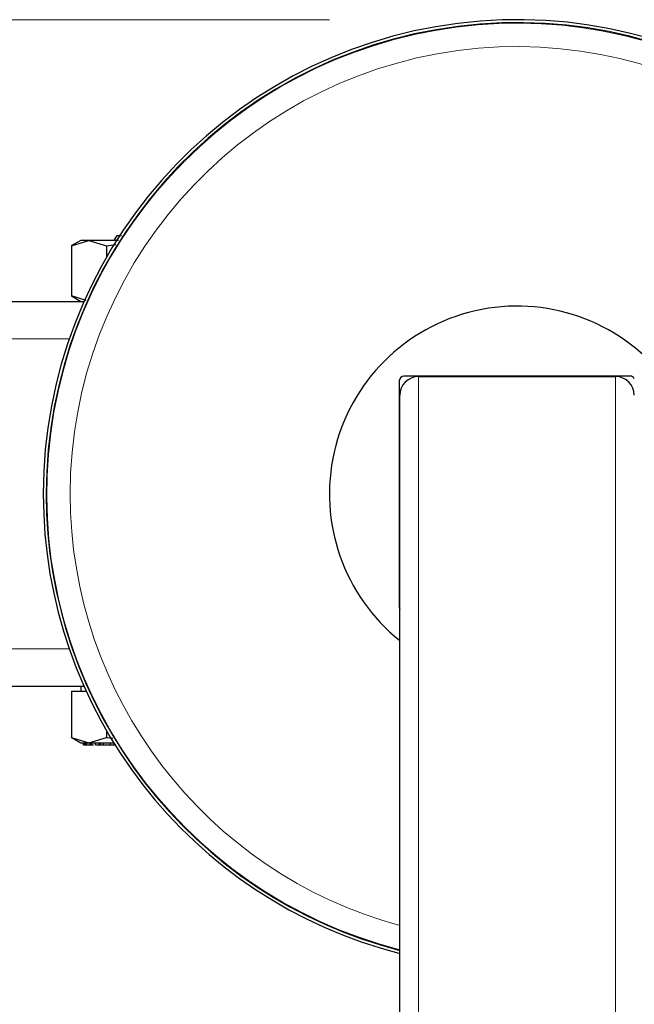
# Model space of a CAD drawing. Units: millimetres. Extents: x 0 to 210, y 0 to 297.
# Drawn here: x 49 to 52, y 162 to 167 of the extents above; entities that cross this region are included whole.
import ezdxf

# ---------------------------------------------------------------- set-up
doc = ezdxf.new("R2010")
doc.units = ezdxf.units.MM
doc.styles.add('SLDTEXTSTYLE0', font='TXT', dxfattribs={"width": 0.75})
doc.dimstyles.new('SLDDIMSTYLE0', dxfattribs={"dimtxt": 3.5, "dimasz": 3.302, "dimexe": 0, "dimexo": 0.0625, "dimgap": 0.875, "dimtad": 1, "dimlfac": 20, "dimrnd": 1e-09, "dimzin": 12, "dimdsep": 46, "dimtxsty": 'SLDTEXTSTYLE0', "dimsah": 1, "dimcen": 0.09, "dimadec": 0, "dimazin": 3, "dimtfac": 1, "dimtofl": 0, "dimtmove": 0, "dimatfit": 3, "dimfxl": 0, "dimfrac": 2, "dimtolj": 1, "dimtzin": 12, "dimarcsym": 0})

# ---------------------------------------------------------------- blocks, each defined once
blk = doc.blocks.new('_D_7')
at = {"color": 7, "linetype": 'Continuous', "lineweight": 0}
for p, q in [((50.186, 166.8481), (34.7271, 166.8481)), ((35.7271, 166.8481), (35.7271, 126.2981)), ((50.186, 126.2981), (34.7271, 126.2981))]:
    blk.add_line(p, q, dxfattribs=at)
at = {"color": 7, "linetype": 'Continuous', "lineweight": 18}
for points in [[(35.7271, 166.8481), (35.2271, 163.5461), (36.2271, 163.5461)], [(35.7271, 126.2981), (36.2271, 129.6001), (35.2271, 129.6001)]]:
    blk.add_solid(points, dxfattribs=at)
at = {"color": 7, "linetype": 'Continuous', "lineweight": 18, "insert": (31.2154, 142.6939), "char_height": 3.5, "attachment_point": 1, "rotation": 90, "style": 'SLDTEXTSTYLE0'}
blk.add_mtext('811', dxfattribs=at)

msp = doc.modelspace()

# ---------------------------------------------------------------- linework, layer by layer
at = {"color": 7, "linetype": 'Continuous', "lineweight": 25}
for p, q in [((48.86132, 165.67327), (48.81052, 165.64394)), ((48.81069, 165.64403), (48.90452, 165.67307)), ((48.90452, 165.67307), (48.99833, 165.64403)), ((49.05245, 165.69824), (49.03792, 165.67308)), ((48.81069, 165.64403), (48.81069, 165.37715)), ((48.99833, 165.64403), (49.04802, 165.65173)), ((48.99833, 165.64403), (48.99833, 165.58399)), ((48.46472, 165.34809), (48.87837, 165.34809)), ((48.81069, 165.37715), (48.86102, 165.34809)), ((48.89041, 165.35248), (48.81069, 165.37715)), ((50.55847, 164.92559), (50.55847, 163.72059)), ((51.78847, 164.95059), (50.58347, 164.95059)), ((50.66097, 164.94809), (51.71097, 164.94809)), ((50.56097, 159.94809), (50.56097, 164.84809)), ((48.87837, 163.29809), (48.46472, 163.29809)), ((48.81069, 163.27309), (48.88964, 163.27309)), ((48.81069, 163.27309), (48.81069, 163.02713)), ((48.86099, 163.29809), (48.86099, 163.27309)), ((48.99833, 163.0622), (48.99833, 163.02713)), ((48.8105, 163.02724), (48.86133, 162.99789)), ((48.81069, 163.02713), (48.90451, 162.99809)), ((48.87606, 162.98809), (48.87606, 162.99809)), ((48.87606, 162.98809), (48.87777, 162.98809)), ((48.87777, 162.98809), (48.87777, 162.99809)), ((48.87777, 162.98809), (48.88429, 162.98809)), ((48.88429, 162.98809), (48.88429, 162.99809)), ((48.88429, 162.98809), (48.89015, 162.98809)), ((48.89015, 162.99809), (48.89015, 162.98809)), ((48.89015, 162.98809), (48.91136, 162.98809)), ((48.90451, 162.99809), (48.99833, 163.02713)), ((48.91136, 162.98809), (48.91136, 162.99809)), ((48.91136, 162.98809), (48.91399, 162.98809)), ((48.91399, 162.98809), (48.91399, 162.99809)), ((48.91399, 162.98809), (48.91985, 162.98809)), ((48.91985, 162.98809), (48.91985, 162.99809)), ((48.91985, 162.98809), (48.92881, 162.98809)), ((48.93742, 162.99942), (48.93742, 162.98676)), ((48.93998, 162.98809), (48.95816, 162.98809)), ((48.95816, 162.98809), (48.95816, 162.99809)), ((48.95816, 162.98809), (48.96529, 162.98809)), ((48.96529, 162.98809), (48.96529, 162.99809)), ((48.96529, 162.98809), (48.98255, 162.98809)), ((48.98255, 162.98809), (48.98255, 162.99809)), ((48.98255, 162.98809), (49.01912, 162.98809)), ((48.99833, 163.02713), (49.03222, 163.02189)), ((49.01912, 162.98809), (49.01912, 162.99809)), ((49.01912, 162.98809), (49.03855, 162.98809)), ((49.03855, 162.98809), (49.03855, 162.99485)), ((49.03855, 162.98809), (49.04274, 162.98809))]:
    msp.add_line(p, q, dxfattribs=at)
at = {"color": 8, "linetype": 'Continuous', "lineweight": 18}
for p, q in [((48.46472, 165.14809), (48.79955, 165.14809)), ((50.66097, 159.94809), (50.66097, 164.94809)), ((51.71097, 159.94809), (51.71097, 164.94809)), ((48.79955, 163.49809), (48.46472, 163.49809)), ((48.93998, 162.98809), (48.93998, 162.99809))]:
    msp.add_line(p, q, dxfattribs=at)
at = {"color": 7, "linetype": 'Continuous', "lineweight": 25}
for centre, radius, start, end in [((51.18597, 164.32309), 2.525, 14.33109, 180), ((51.18597, 164.32309), 2.50915, 14.42356, 180), ((51.18597, 164.32309), 1, 38.68219, 231.31781), ((50.66097, 164.84809), 0.1, 90, 180), ((51.71097, 164.84809), 0.1, 0, 90), ((51.18597, 164.32309), 2.525, 180, 255.66891), ((51.18597, 164.32309), 2.50915, 180, 255.57644)]:
    msp.add_arc(centre, radius, start, end, dxfattribs=at)
at = {"color": 8, "linetype": 'Continuous', "lineweight": 18}
for radius, start, end in [(2.50626, 14.44055, 255.55945), (2.38161, 15.21414, 180), (2.38161, 180, 254.78586)]:
    msp.add_arc((51.18597, 164.32309), radius, start, end, dxfattribs=at)
at = {"color": 7, "linetype": 'Continuous', "lineweight": 25}
for centre, major_axis, start_param, end_param in [((50.58347, 164.92559), (-0.01768, 0.01768), 5.4978252, 7.0685454), ((51.78847, 164.92559), (0.01768, 0.01768), 5.9488433, 7.0685454), ((50.58347, 163.72059), (-0.01768, -0.01768), 5.4978252, 5.9488433)]:
    msp.add_ellipse(centre, major_axis=major_axis, ratio=0.9999239, start_param=start_param, end_param=end_param, dxfattribs=at)
for points, knots in [([(48.90453, 165.67308), (48.89262, 165.67308), (48.8688, 165.67308), (48.85803, 165.67308), (48.86099, 165.67308), (48.86099, 165.67308)], [0, 0, 0, 0, 0.4999588, 0.9999161, 1, 1, 1, 1]), ([(49.06209, 165.67308), (49.04901, 165.67308), (49.00936, 165.67308), (48.95291, 165.67308), (48.92065, 165.67308), (48.90453, 165.67308)], [0, 0, 0, 0, 0.1977265, 0.5988641, 1, 1, 1, 1]), ([(49.07859, 165.69809), (49.06957, 165.69809), (49.05411, 165.69809), (49.05448, 165.69809), (49.05463, 165.69809)], [0, 0, 0, 0, 0.5839214, 1, 1, 1, 1]), ([(48.86099, 162.99809), (48.8629, 162.99809), (48.86672, 162.99809), (48.89193, 162.99809), (48.90453, 162.99809)], [0, 0, 0, 0, 0.4999993, 1, 1, 1, 1]), ([(48.90453, 162.99809), (48.92072, 162.99809), (48.9531, 162.99809), (49.00208, 162.99809), (49.03349, 162.99809), (49.03855, 162.99809)], [0, 0, 0, 0, 0.4561414, 0.9122811, 1, 1, 1, 1])]:
    msp.add_open_spline(points, degree=3, knots=knots, dxfattribs=at)

# ---------------------------------------------------------------- dimensions: what is measured, and where the dimension line sits
at = {"color": 7, "linetype": 'Continuous', "lineweight": 18}
dim = msp.add_linear_dim(base=(35.72712, 126.29809), p1=(51.18597, 166.84809), p2=(51.18597, 126.29809), angle=90, dimstyle='SLDDIMSTYLE0', dxfattribs=at)
dim.commit()
dim.dimension.update_dxf_attribs({"geometry": '_D_7', "text_midpoint": (35.72712, 146.57309), "dimtype": 160})

doc.saveas('drawing.dxf')
